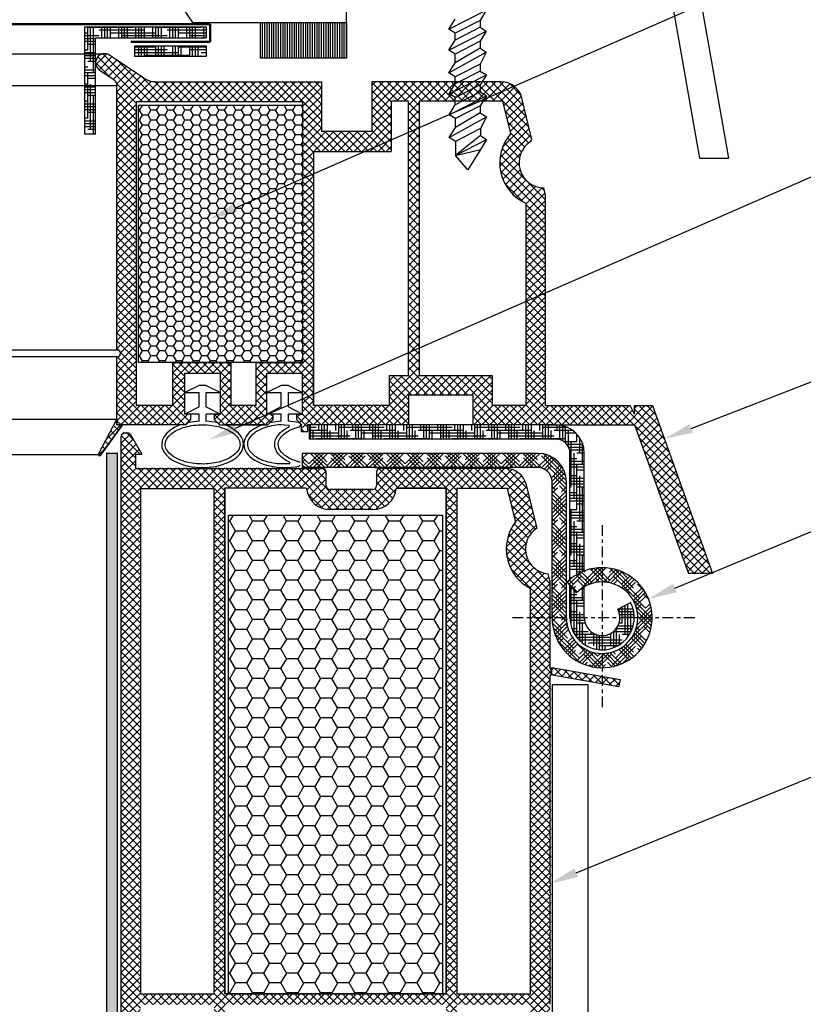
# Model space of a CAD drawing. Units: millimetres. Extents: x 6095 to 6305, y 4070 to 4367.
# Drawn here: x 6232 to 6254, y 4207 to 4234 of the extents above; entities that cross this region are included whole.
import ezdxf
from ezdxf import colors
from ezdxf.entities.mleader import LeaderData, LeaderLine
from ezdxf.math import Vec2, Vec3

# ---------------------------------------------------------------- set-up
doc = ezdxf.new("R2010")
doc.units = ezdxf.units.MM
doc.header["$LTSCALE"] = 0.2
doc.linetypes.add('GEN3', pattern=[6.25, 5, -1.25])
doc.linetypes.add('VERDECKT', pattern=[2.51, 1.5, -0.38, 0.25, -0.38])
for name, color, linetype in [('1', 14, 'Continuous'), ('3', 6, 'GEN3'), ('hydroiz.', 84, 'Continuous'), ('PVC', 7, 'Continuous'), ('TENKA', 4, 'Continuous')]:
    doc.layers.add(name, color=color, linetype=linetype)
doc.styles.get("Standard").update_dxf_attribs({"font": 'arial.ttf', "height": 2})

msp = doc.modelspace()

# ---------------------------------------------------------------- hatches: boundary and pattern name
at = {"ltscale": 6}
h = msp.add_hatch(dxfattribs=at)
h.set_pattern_fill('HOUND', color=252, scale=0.05, style=0)
h.set_pattern_definition([(180, (20202.86987, 2624.12937), (-0.3175, 0.079375), [1.27, -0.635]), (90, (20202.86987, 2624.12937), (0.079375, -0.3175), [1.27, -0.635])])
h.paths.add_polyline_path([(6234.36, 4230.868), (6234.06, 4230.868), (6234.06, 4233.868), (6237.46, 4233.868), (6237.46, 4233.568), (6234.36, 4233.568)])
h = msp.add_hatch(dxfattribs=at)
h.set_pattern_fill('HOUND', color=252, scale=0.05, style=0)
h.set_pattern_definition([(180, (20199.37747, 2626.51725), (-0.3175, 0.079375), [1.27, -0.635]), (90, (20199.37747, 2626.51725), (0.079375, -0.3175), [1.27, -0.635])])
h.paths.add_polyline_path([(6237.46, 4233.345), (6237.46, 4233.045), (6235.46, 4233.045), (6235.46, 4233.345)])
h = msp.add_hatch(dxfattribs=at)
h.set_pattern_fill('ANSI37', color=5, scale=0.05, style=0)
h.set_pattern_definition([(135, (12094.23611, -6.7434), (0.1122532015, 0.1122532015), []), (45, (12094.23611, -6.7434), (0.1122532015, -0.1122532015), [])])
h.paths.add_polyline_path([(6234.871, 4232.397, -0.250795), (6234.96, 4232.23), (6234.959, 4225.735), (6234.959, 4224.835, -1), (6234.959, 4224.635), (6234.959, 4222.887), (6234.444, 4221.914, 0.961025), (6234.493, 4221.88), (6235.111, 4222.735), (6236.884, 4222.735), (6237.032, 4222.883), (6237.032, 4223.035), (6236.858, 4223.035), (6236.858, 4224.178), (6237.858, 4224.178), (6237.858, 4223.035), (6237.683, 4223.035), (6237.684, 4222.883), (6237.832, 4222.735), (6239.184, 4222.735), (6239.332, 4222.883), (6239.332, 4223.035), (6239.158, 4223.035), (6239.158, 4224.178), (6240.158, 4224.178), (6240.158, 4223.035), (6239.983, 4223.035), (6239.984, 4222.883), (6240.131, 4222.736), (6240.131, 4222.535), (6240.291, 4222.535), (6240.291, 4222.735), (6243.122, 4222.735), (6243.122, 4223.575), (6244.925, 4223.575), (6244.925, 4222.735), (6246.959, 4222.735), (6249.451, 4222.735), (6250.967, 4218.571), (6251.637, 4218.571), (6249.959, 4223.275), (6249.448, 4223.275), (6249.448, 4223.027), (6249.326, 4223.275), (6246.959, 4223.275), (6246.959, 4229.16), (6246.909, 4229.367, -0.737966), (6246.529, 4230.649, 0.315446), (6246.571, 4230.756), (6246.298, 4231.876, 0.34592), (6245.716, 4232.335), (6242.098, 4232.335), (6242.098, 4230.944), (6240.698, 4230.944), (6240.698, 4232.335), (6236.043, 4232.337, -0.147946), (6235.71, 4232.438), (6234.749, 4233.079, 1), (6234.471, 4232.663)])
h.paths.add_polyline_path([(6235.499, 4223.274), (6236.525, 4223.274), (6236.525, 4224.478), (6238.158, 4224.478), (6238.158, 4223.274), (6238.858, 4223.275), (6238.858, 4224.478), (6240.158, 4224.478), (6240.158, 4231.775), (6235.499, 4231.775)], flags=16)
h.paths.add_polyline_path([(6240.458, 4223.275), (6242.582, 4223.275), (6242.582, 4224.111), (6243.119, 4224.112), (6243.119, 4231.793), (6242.638, 4231.795), (6242.638, 4230.384), (6240.458, 4230.384)], flags=16)
h.paths.add_polyline_path([(6243.419, 4224.112), (6245.465, 4224.115), (6245.465, 4223.275), (6246.419, 4223.275), (6246.419, 4228.931, -0.507632), (6245.985, 4230.885), (6245.762, 4231.795), (6243.419, 4231.793)], flags=16)
h = msp.add_hatch(dxfattribs=at)
h.set_pattern_fill('HONEY', color=5, scale=0.05, style=0)
h.set_pattern_definition([(180, (12103.46823, -6.74339), (-0.238125, 0.1374815), [0.15875, -0.3175]), (60, (12103.46823, -6.74339), (0.2381249716, 0.1374815493), [0.15875, -0.3175]), (120, (12103.46823, -6.74339), (-2.84e-08, 0.2749630493), [-0.3175, 0.15875])])
h.paths.add_polyline_path([(6240.158, 4231.678), (6235.558, 4231.678), (6235.558, 4224.478), (6240.158, 4224.478)])
h = msp.add_hatch(dxfattribs=at)
h.set_pattern_fill('ANSI37', color=5, scale=0.05, style=0)
h.set_pattern_definition([(135, (6247.64654, 4215.70555), (0.1122532, 0.1122532), []), (45, (6247.64654, 4215.70555), (0.1122532, -0.1122532), [])])
h.paths.add_polyline_path([(6247.148, 4215.735, 0.250715), (6247.095, 4215.717), (6247.138, 4215.826), (6247.138, 4215.939), (6249.047, 4215.603), (6249.012, 4215.406)])
h.paths.add_polyline_path([(6235.479, 4221.526), (6235.479, 4221.926), (6235.649, 4221.926), (6235.331, 4222.476, 0.266078), (6235.245, 4222.526), (6235.179, 4222.526, 0.414205), (6235.079, 4222.426), (6235.078, 4192.576), (6235.243, 4192.576, -0.267949), (6235.373, 4192.501), (6235.734, 4191.875), (6235.528, 4191.875), (6235.528, 4191.526), (6236.178, 4191.526), (6236.178, 4192.226), (6235.618, 4193.196), (6235.618, 4193.526), (6237.478, 4193.526), (6237.478, 4193.026, 0.162278), (6237.578, 4192.726), (6237.578, 4191.926), (6236.918, 4191.926), (6236.818, 4191.826), (6236.818, 4191.726), (6237.018, 4191.526), (6239.578, 4191.526), (6239.578, 4192.526), (6240.978, 4192.526, -1), (6241.178, 4192.526), (6242.578, 4192.526), (6242.578, 4191.526), (6247.076, 4191.526), (6247.199, 4191.817), (6247.078, 4192.066), (6247.078, 4192.412, 1), (6247.078, 4192.472), (6247.078, 4192.672, 1), (6247.078, 4192.732), (6247.078, 4192.932, 1), (6247.078, 4192.992), (6247.078, 4193.192, 1), (6247.078, 4193.252), (6247.078, 4193.452, 1), (6247.078, 4193.512), (6247.078, 4193.712, 1), (6247.078, 4193.772), (6247.078, 4193.972, 1), (6247.078, 4194.032), (6247.078, 4194.232, 1), (6247.078, 4194.292), (6247.078, 4194.492, 1), (6247.078, 4194.552), (6247.078, 4194.752, 1), (6247.078, 4194.812), (6247.078, 4195.012, 1), (6247.078, 4195.072), (6247.078, 4195.272, 1), (6247.078, 4195.332), (6247.078, 4195.532, 1), (6247.078, 4195.592), (6247.078, 4195.792, 1), (6247.078, 4195.852), (6247.078, 4196.052, 1), (6247.078, 4196.112), (6247.078, 4196.312, 1), (6247.078, 4196.372), (6247.078, 4196.572, 1), (6247.078, 4196.632), (6247.078, 4196.832, 1), (6247.078, 4196.892), (6247.078, 4197.092, 1), (6247.078, 4197.152), (6247.078, 4197.352, 1), (6247.078, 4197.412), (6247.078, 4197.612, 1), (6247.078, 4197.672), (6247.078, 4197.872, 1), (6247.078, 4197.932), (6247.078, 4198.132, 1), (6247.078, 4198.192), (6247.078, 4198.392, 1), (6247.078, 4198.452), (6247.078, 4198.652, 1), (6247.078, 4198.712), (6247.078, 4198.912, 1), (6247.078, 4198.972), (6247.078, 4199.172, 1), (6247.078, 4199.232), (6247.078, 4199.432, 1), (6247.078, 4199.492), (6247.078, 4199.692, 1), (6247.078, 4199.752), (6247.078, 4199.952, 1), (6247.078, 4200.012), (6247.078, 4200.212, 1), (6247.078, 4200.272), (6247.078, 4200.472, 1), (6247.078, 4200.532), (6247.078, 4200.732, 1), (6247.078, 4200.792), (6247.078, 4200.992, 1), (6247.078, 4201.052), (6247.078, 4201.252, 1), (6247.078, 4201.312), (6247.078, 4201.512, 1), (6247.078, 4201.572), (6247.078, 4201.772, 1), (6247.078, 4201.832), (6247.078, 4202.032, 1), (6247.078, 4202.092), (6247.078, 4202.292, 1), (6247.078, 4202.352), (6247.078, 4202.552, 1), (6247.078, 4202.612), (6247.078, 4202.812, 1), (6247.078, 4202.872), (6247.078, 4203.072, 1), (6247.078, 4203.132), (6247.078, 4203.332, 1), (6247.078, 4203.392), (6247.078, 4203.592, 1), (6247.078, 4203.652), (6247.078, 4203.852, 1), (6247.078, 4203.912), (6247.078, 4204.112, 1), (6247.078, 4204.172), (6247.078, 4204.372, 1), (6247.078, 4204.432), (6247.078, 4204.632, 1), (6247.078, 4204.692), (6247.078, 4204.892, 1), (6247.078, 4204.952), (6247.078, 4205.152, 1), (6247.078, 4205.212), (6247.078, 4205.412, 1), (6247.078, 4205.472), (6247.078, 4205.672, 1), (6247.078, 4205.732), (6247.078, 4205.932, 1), (6247.078, 4205.992), (6247.078, 4206.192, 1), (6247.078, 4206.252), (6247.078, 4206.452, 1), (6247.078, 4206.512), (6247.078, 4206.712, 1), (6247.078, 4206.772), (6247.078, 4206.972, 1), (6247.078, 4207.032), (6247.078, 4207.232, 1), (6247.078, 4207.292), (6247.078, 4207.492, 1), (6247.078, 4207.552), (6247.078, 4207.752, 1), (6247.078, 4207.812), (6247.078, 4208.012, 1), (6247.078, 4208.072), (6247.078, 4208.272, 1), (6247.078, 4208.332), (6247.078, 4208.532, 1), (6247.078, 4208.592), (6247.078, 4208.792, 1), (6247.078, 4208.852), (6247.078, 4209.052, 1), (6247.078, 4209.112), (6247.078, 4209.312, 1), (6247.078, 4209.372), (6247.078, 4209.572, 1), (6247.078, 4209.632), (6247.078, 4209.832, 1), (6247.078, 4209.892), (6247.078, 4210.092, 1), (6247.078, 4210.152), (6247.078, 4210.352, 1), (6247.078, 4210.412), (6247.078, 4210.612, 1), (6247.078, 4210.672), (6247.078, 4210.872, 1), (6247.078, 4210.932), (6247.078, 4211.132, 1), (6247.078, 4211.192), (6247.078, 4211.392, 1), (6247.078, 4211.452), (6247.078, 4211.652, 1), (6247.078, 4211.712), (6247.078, 4211.912, 1), (6247.078, 4211.972), (6247.078, 4212.172, 1), (6247.078, 4212.232), (6247.078, 4212.432, 1), (6247.078, 4212.492), (6247.078, 4212.692, 1), (6247.078, 4212.752), (6247.078, 4212.952, 1), (6247.078, 4213.012), (6247.078, 4213.212, 1), (6247.078, 4213.272), (6247.078, 4213.472, 1), (6247.078, 4213.532), (6247.078, 4213.732, 1), (6247.078, 4213.792), (6247.078, 4213.992, 1), (6247.078, 4214.052), (6247.078, 4214.252, 1), (6247.078, 4214.312), (6247.078, 4214.512, 1), (6247.078, 4214.572), (6247.078, 4214.772, 1), (6247.078, 4214.832), (6247.078, 4215.032, 1), (6247.078, 4215.092), (6247.078, 4215.292, 1), (6247.078, 4215.352), (6247.078, 4215.675), (6247.138, 4215.826), (6247.078, 4215.95), (6247.078, 4218.375), (6247.032, 4218.561, -0.708383), (6246.718, 4219.843), (6246.417, 4221.069, 0.345394), (6245.834, 4221.526), (6242.317, 4221.526, 0.414214), (6242.217, 4221.426), (6242.217, 4221.035, -0.414214), (6242.117, 4220.935), (6240.917, 4220.935, -0.414214), (6240.817, 4221.035), (6240.817, 4221.426, 0.41418), (6240.717, 4221.526)])
h.paths.add_polyline_path([(6237.978, 4220.966), (6237.978, 4206.808), (6244.178, 4206.808), (6244.178, 4220.966), (6242.774, 4220.966, -0.383603), (6242.117, 4220.375), (6240.917, 4220.375, -0.383603), (6240.261, 4220.966)], flags=16)
h.paths.add_polyline_path([(6237.678, 4220.966), (6235.618, 4220.966), (6235.618, 4206.808), (6237.678, 4206.808)], flags=16)
h.paths.add_polyline_path([(6244.478, 4220.966), (6244.478, 4206.808), (6246.538, 4206.808), (6246.538, 4218.152, -0.470121), (6246.119, 4220.016), (6245.886, 4220.966)], flags=16)
h.paths.add_polyline_path([(6237.978, 4206.508), (6237.978, 4192.066), (6239.038, 4192.066), (6239.038, 4193.026), (6243.118, 4193.026), (6243.118, 4192.066), (6244.178, 4192.066), (6244.178, 4206.508)], flags=16)
h.paths.add_polyline_path([(6237.678, 4206.508), (6235.618, 4206.508), (6235.618, 4194.026), (6237.678, 4194.026)], flags=16)
h.paths.add_polyline_path([(6244.478, 4206.508), (6244.478, 4192.066), (6246.538, 4192.066), (6246.538, 4206.508)], flags=16)
h = msp.add_hatch(dxfattribs=at)
h.set_pattern_fill('HOUND', color=5, scale=0.05, style=0)
h.set_pattern_definition([(180, (20199.595956, 2585.71103), (-0.3175, 0.079375), [1.27, -0.635]), (90, (20199.595956, 2585.71103), (0.079375, -0.3175), [1.27, -0.635])])
h.paths.add_polyline_path([(6234.679, 4190.501), (6234.975, 4190.501), (6234.974, 4180.517), (6234.679, 4180.348)])
h.paths.add_polyline_path([(6234.679, 4180.348), (6234.974, 4180.517), (6234.974, 4161.438), (6251.335, 4161.438), (6251.335, 4161.138), (6234.679, 4161.138)])
h.paths.add_polyline_path([(6253.074, 4161.438), (6253.074, 4161.138), (6251.335, 4161.138), (6251.335, 4161.438)])
h.paths.add_polyline_path([(6234.975, 4221.944), (6234.679, 4221.944), (6234.679, 4190.501), (6234.975, 4190.501)])
h = msp.add_hatch(dxfattribs=at)
h.set_pattern_fill('HONEY', color=5, scale=0.1, style=0)
h.set_pattern_definition([(180, (12696.54812, 708.4795), (-0.47625, 0.274963), [0.3175, -0.635]), (60, (12696.54812, 708.4795), (0.476249943, 0.274963099), [0.3175, -0.635]), (120, (12696.54812, 708.4795), (-5.7e-08, 0.549926099), [-0.635, 0.3175])])
h.paths.add_polyline_path([(6238.078, 4206.808), (6244.078, 4206.808), (6244.078, 4220.208), (6238.078, 4220.208)])
at = {"layer": '1', "linetype": 'Continuous'}
h = msp.add_hatch(dxfattribs=at)
h.set_pattern_fill('HOUND', color=1, scale=0.05, style=0)
h.set_pattern_definition([(180, (17519.086185, 1256.80903), (-0.3175, 0.079375), [1.27, -0.635]), (90, (17519.086185, 1256.80903), (0.079375, -0.3175), [1.27, -0.635])])
edge = h.paths.add_edge_path()
edge.add_line((6247.144, 4222.734), (6247.244, 4222.734))
edge.add_arc((6247.244, 4221.934), 0.8, 360, 450, ccw=False)
edge.add_line((6248.044, 4221.934), (6248.044, 4218.642))
edge.add_arc((6248.544, 4217.334), 1.4, 470.9248, 490.0052)
edge.add_line((6247.644, 4218.406), (6247.644, 4221.934))
edge.add_arc((6247.244, 4221.934), 0.4, 360, 450)
edge.add_line((6247.244, 4222.334), (6240.344, 4222.334))
edge.add_line((6240.344, 4222.334), (6240.344, 4222.734))
edge.add_line((6240.344, 4222.734), (6247.144, 4222.734))
edge = h.paths.add_edge_path()
edge.add_arc((6248.544, 4217.334), 0.5, 540, 630)
edge.add_line((6248.544, 4216.834), (6248.544, 4216.434))
edge.add_arc((6248.544, 4217.334), 0.9, 180, 270, ccw=False)
edge.add_line((6247.644, 4217.334), (6247.644, 4218.247))
edge.add_line((6247.644, 4218.247), (6247.825, 4218.029))
edge.add_arc((6248.544, 4217.334), 1, 480, 495.9916, ccw=False)
edge.add_line((6248.044, 4218.2), (6248.044, 4217.334))
edge = h.paths.add_edge_path()
edge.add_line((6248.984, 4217.572), (6249.336, 4217.763))
edge.add_arc((6248.544, 4217.334), 0.9, 270, 388.4492, ccw=False)
edge.add_line((6248.544, 4216.434), (6248.544, 4216.834))
edge.add_arc((6248.544, 4217.334), 0.5, 270, 388.4492)
h = msp.add_hatch(dxfattribs=at)
h.set_pattern_fill('HOUND', color=1, scale=0.05, angle=45, style=0)
h.set_pattern_definition([(135, (17519.086185, 1256.80903), (-0.16837980227, 0.2806330038), [1.27, -0.635]), (45, (17519.086185, 1256.80903), (-0.16837980227, -0.2806330038), [1.27, -0.635])])
h.paths.add_polyline_path([(6247.825, 4218.029), (6247.569, 4218.338, -4.934407), (6247.144, 4217.334), (6247.144, 4221.134, 0.414214), (6246.744, 4221.534), (6240.144, 4221.534), (6240.144, 4221.934), (6246.744, 4221.934, -0.414214), (6247.544, 4221.134), (6247.544, 4217.334, 5.14355)])
at = {"layer": 'hydroiz.', "ltscale": 6}
h = msp.add_hatch(dxfattribs=at)
h.set_pattern_fill('LINE', color=122, scale=0.02, angle=90, style=0)
h.set_pattern_definition([(90, (15915.549215, 685.68206), (0.0635, 4e-18), [])])
h.paths.add_polyline_path([(6241.382, 4232.995), (6238.982, 4232.995), (6238.982, 4233.995), (6241.382, 4233.995)])

# ---------------------------------------------------------------- linework, layer by layer
at = {"color": 30, "ltscale": 6, "true_color": 0xf8991e}
for p, q in [((6250.24, 4236.064), (6251.275, 4230.195)), ((6251.028, 4236.203), (6252.087, 4230.195)), ((6241.382, 4233.995), (6241.382, 4234.595)), ((6237.082, 4233.995), (6241.382, 4233.995)), ((6251.275, 4230.195), (6252.087, 4230.195))]:
    msp.add_line(p, q, dxfattribs=at)
at = {"color": 252, "lineweight": 50, "ltscale": 6}
for p, q in [((6193.668, 4233.947), (6237.573, 4233.947)), ((6237.573, 4233.449), (6237.573, 4233.947)), ((6235.352, 4233.449), (6237.573, 4233.449))]:
    msp.add_line(p, q, dxfattribs=at)
at = {"color": 252, "ltscale": 6}
for p, q in [((6234.06, 4230.868), (6234.06, 4233.868)), ((6234.06, 4230.868), (6234.06, 4233.868)), ((6234.06, 4233.868), (6237.46, 4233.868)), ((6237.46, 4233.868), (6237.46, 4233.568)), ((6234.36, 4230.868), (6234.36, 4233.568)), ((6234.36, 4233.568), (6237.46, 4233.568)), ((6234.36, 4230.868), (6234.06, 4230.868)), ((6245.805, 4221.524), (6242.176, 4221.524)), ((6247.078, 4215.292), (6247.078, 4215.092)), ((6247.078, 4215.032), (6247.078, 4214.832))]:
    msp.add_line(p, q, dxfattribs=at)
at = {"color": 9, "lineweight": 15, "ltscale": 6}
msp.add_line((6152.726, 4233.121), (6234.61, 4233.121), dxfattribs=at)
at = {"color": 254, "ltscale": 6}
for p, q in [((6152.726, 4233.121), (6234.61, 4233.121)), ((6193.668, 4232.23), (6234.96, 4232.23)), ((6152.377, 4224.836), (6234.993, 4224.829)), ((6234.959, 4224.635), (6152.377, 4224.635)), ((6152.377, 4222.887), (6234.959, 4222.887)), ((6152.894, 4221.911), (6234.439, 4221.898))]:
    msp.add_line(p, q, dxfattribs=at)
at = {"color": 5, "ltscale": 6}
for p, q in [((6235.71, 4232.438), (6234.748, 4233.079)), ((6234.471, 4232.663), (6234.871, 4232.397)), ((6234.959, 4225.735), (6234.96, 4232.23)), ((6234.959, 4224.835), (6234.96, 4232.23)), ((6236.041, 4232.337), (6240.698, 4232.335)), ((6240.698, 4231.744), (6240.698, 4232.335)), ((6240.698, 4230.944), (6240.698, 4232.335)), ((6242.098, 4232.335), (6242.098, 4231.744)), ((6242.098, 4232.335), (6242.098, 4230.944)), ((6246.571, 4230.756), (6246.298, 4231.877)), ((6240.158, 4231.775), (6235.499, 4231.775)), ((6240.158, 4231.775), (6240.158, 4231.184)), ((6240.158, 4231.775), (6240.158, 4224.478)), ((6242.638, 4231.795), (6242.638, 4231.184)), ((6243.119, 4231.793), (6242.638, 4231.795)), ((6242.638, 4231.795), (6242.638, 4230.384)), ((6245.762, 4231.795), (6243.419, 4231.793)), ((6245.985, 4230.885), (6245.762, 4231.795)), ((6242.098, 4230.944), (6240.698, 4230.944)), ((6242.098, 4230.944), (6240.698, 4230.944)), ((6242.098, 4230.944), (6240.698, 4230.944)), ((6240.458, 4230.384), (6242.638, 4230.384)), ((6246.959, 4229.16), (6246.909, 4229.367)), ((6246.959, 4223.275), (6246.959, 4229.16)), ((6234.959, 4222.735), (6234.959, 4224.635)), ((6236.525, 4224.478), (6238.158, 4224.478)), ((6236.525, 4223.274), (6236.525, 4224.478)), ((6238.158, 4223.274), (6238.158, 4224.478)), ((6238.858, 4224.478), (6240.158, 4224.478)), ((6238.858, 4223.275), (6238.858, 4224.478)), ((6240.458, 4223.275), (6240.458, 4224.418)), ((6236.858, 4224.178), (6237.858, 4224.178)), ((6236.858, 4223.035), (6236.858, 4224.178)), ((6236.858, 4224.178), (6237.858, 4224.178)), ((6236.858, 4223.035), (6236.858, 4224.178)), ((6237.858, 4223.035), (6237.858, 4224.178)), ((6237.858, 4223.035), (6237.858, 4224.178)), ((6239.158, 4224.178), (6240.158, 4224.178)), ((6239.158, 4223.035), (6239.158, 4224.178)), ((6239.158, 4224.178), (6240.158, 4224.178)), ((6239.158, 4223.035), (6239.158, 4224.178)), ((6240.158, 4223.035), (6240.158, 4224.178)), ((6240.158, 4223.035), (6240.158, 4224.178)), ((6242.582, 4224.111), (6243.119, 4224.112)), ((6242.582, 4224.111), (6242.582, 4223.275)), ((6243.419, 4224.112), (6245.465, 4224.115)), ((6245.465, 4224.115), (6245.465, 4223.275)), ((6237.258, 4223.835), (6236.858, 4223.635)), ((6236.858, 4223.635), (6237.258, 4223.635)), ((6237.458, 4223.835), (6237.258, 4223.835)), ((6237.258, 4223.235), (6237.258, 4223.635)), ((6237.458, 4223.835), (6237.858, 4223.635)), ((6237.458, 4223.635), (6237.858, 4223.635)), ((6237.458, 4223.235), (6237.458, 4223.635)), ((6239.558, 4223.835), (6239.158, 4223.635)), ((6239.158, 4223.635), (6239.558, 4223.635)), ((6239.758, 4223.835), (6239.558, 4223.835)), ((6239.558, 4223.235), (6239.558, 4223.635)), ((6239.758, 4223.835), (6240.158, 4223.635)), ((6239.758, 4223.635), (6240.158, 4223.635)), ((6239.758, 4223.235), (6239.758, 4223.635)), ((6243.122, 4223.575), (6243.122, 4222.735)), ((6243.122, 4223.575), (6244.925, 4223.575)), ((6243.322, 4223.575), (6244.725, 4223.575)), ((6243.322, 4223.575), (6244.725, 4223.575)), ((6243.4, 4223.575), (6244.725, 4223.575)), ((6244.925, 4223.575), (6244.925, 4222.735)), ((6236.525, 4223.274), (6235.499, 4223.274)), ((6237.258, 4223.235), (6236.858, 4223.035)), ((6237.032, 4223.035), (6236.858, 4223.035)), ((6237.032, 4223.035), (6236.858, 4223.035)), ((6237.258, 4223.035), (6236.858, 4223.035)), ((6237.032, 4222.883), (6237.032, 4223.035)), ((6237.032, 4222.883), (6237.032, 4223.035)), ((6237.258, 4222.83), (6237.258, 4223.035)), ((6237.458, 4223.235), (6237.858, 4223.035)), ((6237.858, 4223.035), (6237.458, 4223.035)), ((6237.458, 4222.83), (6237.458, 4223.035)), ((6237.683, 4223.035), (6237.684, 4222.883)), ((6237.683, 4223.035), (6237.684, 4222.883)), ((6237.684, 4223.035), (6237.858, 4223.035)), ((6237.684, 4223.035), (6237.858, 4223.035)), ((6238.858, 4223.275), (6238.158, 4223.274)), ((6238.858, 4223.275), (6238.158, 4223.274)), ((6239.558, 4223.235), (6239.158, 4223.035)), ((6239.332, 4223.035), (6239.158, 4223.035)), ((6239.332, 4223.035), (6239.158, 4223.035)), ((6239.558, 4223.035), (6239.158, 4223.035)), ((6239.332, 4222.883), (6239.332, 4223.035)), ((6239.332, 4222.883), (6239.332, 4223.035)), ((6239.558, 4222.83), (6239.558, 4223.035)), ((6239.758, 4223.235), (6240.158, 4223.035)), ((6240.158, 4223.035), (6239.758, 4223.035)), ((6239.758, 4222.83), (6239.758, 4223.035)), ((6239.983, 4223.035), (6239.984, 4222.883)), ((6239.983, 4223.035), (6239.984, 4222.883)), ((6239.984, 4223.035), (6240.158, 4223.035)), ((6239.984, 4223.035), (6240.158, 4223.035)), ((6242.582, 4223.275), (6240.458, 4223.275)), ((6246.959, 4223.275), (6249.326, 4223.275)), ((6246.959, 4223.275), (6249.326, 4223.275)), ((6249.448, 4223.027), (6249.326, 4223.275)), ((6249.448, 4223.027), (6249.326, 4223.275)), ((6249.448, 4223.275), (6249.959, 4223.275)), ((6249.448, 4223.027), (6249.448, 4223.275)), ((6249.448, 4223.275), (6249.959, 4223.275)), ((6249.448, 4223.027), (6249.448, 4223.275)), ((6249.959, 4223.275), (6251.637, 4218.571)), ((6249.959, 4223.275), (6251.637, 4218.571)), ((6234.444, 4221.914), (6234.959, 4222.887)), ((6234.959, 4222.735), (6234.959, 4222.887)), ((6236.884, 4222.735), (6237.032, 4222.883)), ((6236.884, 4222.735), (6237.032, 4222.883)), ((6236.884, 4222.735), (6237.032, 4222.883)), ((6236.884, 4222.735), (6236.918, 4222.769)), ((6237.684, 4222.883), (6237.832, 4222.735)), ((6237.684, 4222.883), (6237.832, 4222.735)), ((6237.684, 4222.883), (6237.832, 4222.735)), ((6237.798, 4222.769), (6237.832, 4222.735)), ((6239.184, 4222.735), (6239.332, 4222.883)), ((6239.184, 4222.735), (6239.332, 4222.883)), ((6239.184, 4222.735), (6239.332, 4222.883)), ((6239.184, 4222.735), (6239.217, 4222.769)), ((6239.984, 4222.883), (6240.132, 4222.735)), ((6239.984, 4222.883), (6240.132, 4222.735)), ((6239.984, 4222.883), (6240.132, 4222.735)), ((6240.098, 4222.769), (6240.132, 4222.735)), ((6234.494, 4221.881), (6235.111, 4222.735)), ((6234.959, 4222.735), (6235.111, 4222.735)), ((6236.884, 4222.735), (6234.959, 4222.735)), ((6236.884, 4222.735), (6236.765, 4222.735)), ((6237.832, 4222.735), (6239.184, 4222.735)), ((6237.832, 4222.735), (6237.951, 4222.735)), ((6239.058, 4222.735), (6237.951, 4222.735)), ((6239.058, 4222.735), (6239.184, 4222.735)), ((6240.131, 4222.535), (6240.131, 4222.735)), ((6240.131, 4222.735), (6240.132, 4222.735)), ((6240.291, 4222.535), (6240.131, 4222.535)), ((6243.122, 4222.735), (6240.291, 4222.735)), ((6240.291, 4222.735), (6240.291, 4222.535)), ((6246.959, 4222.735), (6249.451, 4222.735)), ((6246.959, 4222.735), (6249.451, 4222.735)), ((6246.959, 4222.735), (6249.451, 4222.735)), ((6249.451, 4222.735), (6250.967, 4218.571)), ((6249.451, 4222.735), (6250.967, 4218.571)), ((6235.078, 4192.576), (6235.079, 4222.426)), ((6235.339, 4222.462), (6235.656, 4221.911)), ((6234.679, 4161.138), (6234.679, 4221.944)), ((6234.974, 4161.438), (6234.975, 4221.944)), ((6234.982, 4221.93), (6234.686, 4221.93)), ((6235.481, 4221.911), (6235.481, 4221.512)), ((6235.481, 4221.911), (6235.651, 4221.911)), ((6235.486, 4221.911), (6235.651, 4221.911)), ((6235.487, 4221.911), (6235.656, 4221.911)), ((6235.481, 4221.512), (6240.72, 4221.511)), ((6240.82, 4221.021), (6240.82, 4221.411)), ((6242.224, 4221.411), (6242.224, 4221.021)), ((6245.842, 4221.511), (6242.324, 4221.511)), ((6235.618, 4220.966), (6235.618, 4206.808)), ((6235.625, 4220.951), (6237.685, 4220.951)), ((6237.678, 4206.808), (6237.678, 4220.966)), ((6237.978, 4220.966), (6237.978, 4206.808)), ((6242.12, 4220.921), (6240.92, 4220.921)), ((6242.124, 4220.921), (6240.924, 4220.921)), ((6244.185, 4220.951), (6242.781, 4220.951)), ((6244.178, 4206.808), (6244.178, 4220.966)), ((6244.478, 4220.966), (6244.478, 4206.808)), ((6245.894, 4220.951), (6244.485, 4220.951)), ((6246.127, 4220.001), (6245.894, 4220.951)), ((6246.725, 4219.829), (6246.424, 4221.054)), ((6242.124, 4220.361), (6240.924, 4220.361)), ((6247.078, 4218.375), (6247.032, 4218.561)), ((6247.078, 4218.375), (6247.078, 4215.95)), ((6251.637, 4218.571), (6250.967, 4218.571)), ((6246.538, 4206.808), (6246.538, 4218.152)), ((6247.138, 4215.826), (6247.078, 4215.95)), ((6247.138, 4215.939), (6249.047, 4215.603)), ((6247.138, 4215.826), (6247.138, 4215.939)), ((6247.138, 4215.826), (6247.138, 4215.939)), ((6247.138, 4215.826), (6247.078, 4215.675)), ((6247.078, 4215.675), (6247.078, 4215.352)), ((6247.148, 4215.735), (6249.012, 4215.406)), ((6249.047, 4215.603), (6249.012, 4215.406)), ((6247.155, 4192.503), (6247.155, 4215.459)), ((6248.155, 4215.459), (6247.155, 4215.459)), ((6247.078, 4214.772), (6247.078, 4214.572)), ((6247.078, 4214.512), (6247.078, 4214.312)), ((6247.078, 4214.252), (6247.078, 4214.052)), ((6247.078, 4213.992), (6247.078, 4213.792)), ((6247.078, 4213.732), (6247.078, 4213.532)), ((6247.078, 4213.472), (6247.078, 4213.272)), ((6247.078, 4213.212), (6247.078, 4213.012)), ((6247.078, 4212.952), (6247.078, 4212.752)), ((6247.078, 4212.692), (6247.078, 4212.492)), ((6247.078, 4212.432), (6247.078, 4212.232)), ((6247.078, 4212.172), (6247.078, 4211.972)), ((6247.078, 4211.912), (6247.078, 4211.712)), ((6247.078, 4211.652), (6247.078, 4211.452)), ((6247.078, 4211.392), (6247.078, 4211.192)), ((6247.078, 4211.132), (6247.078, 4210.932)), ((6247.078, 4210.872), (6247.078, 4210.672)), ((6247.078, 4210.612), (6247.078, 4210.412)), ((6247.078, 4210.352), (6247.078, 4210.152)), ((6247.078, 4210.092), (6247.078, 4209.892)), ((6247.078, 4209.832), (6247.078, 4209.632)), ((6247.078, 4209.572), (6247.078, 4209.372)), ((6247.078, 4209.312), (6247.078, 4209.112)), ((6247.078, 4209.052), (6247.078, 4208.852)), ((6247.078, 4208.792), (6247.078, 4208.592)), ((6247.078, 4208.532), (6247.078, 4208.332)), ((6247.078, 4208.272), (6247.078, 4208.072)), ((6247.078, 4208.012), (6247.078, 4207.812)), ((6247.078, 4207.752), (6247.078, 4207.552)), ((6247.078, 4207.492), (6247.078, 4207.292)), ((6247.078, 4207.232), (6247.078, 4207.032)), ((6235.618, 4206.808), (6237.678, 4206.808)), ((6237.978, 4206.808), (6244.178, 4206.808)), ((6244.478, 4206.808), (6246.538, 4206.808)), ((6247.078, 4206.972), (6247.078, 4206.772)), ((6247.078, 4206.712), (6247.078, 4206.512))]:
    msp.add_line(p, q, dxfattribs=at)
at = {"color": 5}
for p, q in [((6245.715, 4232.335), (6242.098, 4232.335)), ((6245.02, 4232.335), (6243.51, 4232.335)), ((6235.499, 4231.775), (6235.499, 4223.273)), ((6243.119, 4224.112), (6243.119, 4231.795)), ((6243.419, 4231.795), (6243.419, 4224.112)), ((6240.458, 4230.384), (6240.458, 4223.275)), ((6246.419, 4223.275), (6246.419, 4228.931)), ((6246.419, 4223.275), (6245.465, 4223.275)), ((6246.959, 4222.735), (6244.925, 4222.735)), ((6246.959, 4222.735), (6246.019, 4222.735))]:
    msp.add_line(p, q, dxfattribs=at)
at = {"color": 253, "ltscale": 6}
msp.add_line((6246.019, 4231.144), (6246.023, 4231.144), dxfattribs=at)
msp.add_line((6246.019, 4231.144), (6246.023, 4231.144), dxfattribs=at)
msp.add_line((6246.019, 4231.144), (6246.023, 4231.144), dxfattribs=at)
msp.add_line((6246.019, 4231.144), (6246.023, 4231.144), dxfattribs=at)
at = {"color": 1, "ltscale": 6}
for p, q in [((6244.786, 4229.871), (6244.437, 4230.275)), ((6245.137, 4230.435), (6244.786, 4229.871))]:
    msp.add_line(p, q, dxfattribs=at)
at = {"color": 252}
for q in [(6235.251, 4222.512), (6235.252, 4222.512)]:
    msp.add_line((6235.186, 4222.512), q, dxfattribs=at)
at = {"ltscale": 0.2}
msp.add_line((6248.155, 4193.503), (6248.155, 4215.459), dxfattribs=at)
at = {"color": 4, "ltscale": 6}
msp.add_lwpolyline([(6241.382, 4232.995), (6238.982, 4232.995), (6238.982, 4233.995), (6241.382, 4233.995)], close=True, dxfattribs=at)
at = {"color": 252, "ltscale": 6}
msp.add_lwpolyline([(6237.46, 4233.045), (6235.46, 4233.045), (6235.46, 4233.345), (6237.46, 4233.345)], close=True, dxfattribs=at)
at = {"color": 5, "ltscale": 6}
for points in [[(6240.158, 4224.478), (6235.558, 4224.478), (6235.558, 4231.678), (6240.158, 4231.678)], [(6244.078, 4206.808), (6238.078, 4206.808), (6238.078, 4220.208), (6244.078, 4220.208)]]:
    msp.add_lwpolyline(points, close=True, dxfattribs=at)
msp.add_lwpolyline([(6235.111, 4222.735), (6234.494, 4221.881, -0.737976), (6234.439, 4221.898, -0.144535), (6234.444, 4221.914), (6234.959, 4222.887), (6234.959, 4222.735)], format="xyb", close=True, dxfattribs=at)
for points in [[(6240.291, 4222.735), (6240.291, 4222.535), (6240.131, 4222.535), (6240.131, 4222.735), (6240.132, 4222.735)], [(6242.774, 4220.966), (6244.178, 4220.966), (6244.178, 4206.808), (6237.978, 4206.808), (6237.978, 4220.966), (6240.261, 4220.966)]]:
    msp.add_lwpolyline(points, dxfattribs=at)
at = {"color": 30, "ltscale": 6, "true_color": 0xf8991e}
msp.add_arc((6220.501, 4222.812), 20, 33.9976, 42.0082, dxfattribs=at)
at = {"color": 5, "ltscale": 6}
for centre, radius, start, end in [((6234.61, 4232.871), 0.25, 56.5549, 236.3099), ((6236.043, 4232.937), 0.6, 236.3099, 269.9862), ((6234.76, 4232.23), 0.2, 360, 56.3099), ((6245.715, 4231.735), 0.6, 13.7816, 90), ((6246.917, 4230.067), 1.24, 138.6756, 246.3308), ((6246.474, 4230.733), 0.1, 303.6348, 13.6656), ((6246.917, 4230.067), 0.7, 123.6348, 269.3391), ((6234.959, 4224.735), 0.1, 269.9956, 89.9956), ((6236.988, 4222.698), 0.1, 101.5515, 135), ((6237.727, 4222.698), 0.1, 45, 78.4488), ((6239.288, 4222.698), 0.1, 101.5513, 135), ((6240.027, 4222.698), 0.1, 56.4747, 78.449), ((6240.049, 4222.732), 0.06, 282.3051, 56.4747), ((6236.765, 4222.635), 0.1, 90.0003, 110.3223), ((6237.951, 4222.635), 0.1, 69.6775, 89.9999), ((6239.058, 4222.635), 0.1, 89.9999, 110.6033), ((6239.768, 4222.697), 0.02, 295.8728, 84.052), ((6234.469, 4221.898), 0.03, 147.1028, 325.7057), ((6239.784, 4221.666), 0.02, 270.7899, 64.9372), ((6240.043, 4221.636), 0.06, 37.117, 75.0258), ((6240.043, 4221.636), 0.06, 281.8078, 322.883), ((6242.324, 4221.411), 0.1, 90, 180), ((6242.324, 4221.411), 0.1, 90, 180), ((6245.842, 4220.911), 0.6, 13.7816, 90), ((6240.924, 4221.021), 0.66, 186.0521, 270), ((6240.92, 4221.021), 0.1, 180, 270), ((6242.124, 4221.021), 0.1, 270, 0), ((6242.124, 4221.021), 0.66, 270, 353.9479), ((6247.101, 4219.257), 1.24, 142.2989, 243.0157), ((6247.101, 4219.257), 0.7, 123.1554, 264.4078), ((6247.138, 4215.675), 0.06, 80, 180), ((6247.078, 4214.542), 0.03, 270, 90), ((6247.078, 4214.282), 0.03, 270, 90), ((6247.078, 4214.022), 0.03, 270, 90), ((6247.078, 4213.762), 0.03, 270, 90), ((6247.078, 4213.502), 0.03, 270, 90), ((6247.078, 4213.242), 0.03, 270, 90), ((6247.078, 4212.982), 0.03, 270, 90), ((6247.073, 4212.722), 0.03, 270, 90), ((6247.078, 4212.722), 0.03, 270, 90), ((6247.078, 4212.462), 0.03, 270, 90), ((6247.078, 4212.202), 0.03, 270, 90), ((6247.078, 4211.942), 0.03, 270, 90), ((6247.078, 4211.682), 0.03, 270, 90), ((6247.078, 4211.422), 0.03, 270, 90), ((6247.078, 4211.162), 0.03, 270, 90), ((6247.078, 4210.902), 0.03, 270, 90), ((6247.078, 4210.642), 0.03, 270, 90), ((6247.078, 4210.382), 0.03, 270, 90), ((6247.078, 4210.122), 0.03, 270, 90), ((6247.078, 4209.862), 0.03, 270, 90), ((6247.078, 4209.602), 0.03, 270, 90), ((6247.078, 4209.342), 0.03, 270, 90), ((6247.078, 4209.082), 0.03, 270, 90), ((6247.078, 4208.822), 0.03, 270, 90), ((6247.078, 4208.562), 0.03, 270, 90), ((6247.078, 4208.302), 0.03, 270, 90), ((6247.078, 4208.042), 0.03, 270, 90), ((6247.078, 4207.782), 0.03, 270, 90), ((6247.078, 4207.522), 0.03, 270, 90), ((6247.078, 4207.262), 0.03, 270, 90), ((6247.078, 4207.002), 0.03, 270, 90), ((6247.078, 4206.742), 0.03, 270, 90)]:
    msp.add_arc(centre, radius, start, end, dxfattribs=at)
at = {"color": 5, "ltscale": 6, "extrusion": (0, 0, -1)}
for centre, start, end in [((-6235.186, 4222.411), 0.2612, 89.8918), ((-6235.252, 4222.412), 90, 150)]:
    msp.add_arc(centre, 0.1, start, end, dxfattribs=at)
at = {"color": 252, "ltscale": 6}
for centre, radius, start, end in [((6240.72, 4221.411), 0.1, 0, 89.9862), ((6247.078, 4215.322), 0.03, 270, 90), ((6247.078, 4215.062), 0.03, 270, 90), ((6247.078, 4214.802), 0.03, 270, 90)]:
    msp.add_arc(centre, radius, start, end, dxfattribs=at)
at = {"color": 5, "ltscale": 6}
for centre, start_param, end_param in [((6237.358, 4222.185), 4.79965, 5.05872), ((6237.358, 4222.185), 10.649251, 10.908313), ((6239.658, 4222.185), 4.79965, 5.058714), ((6239.658, 4222.185), 10.649257, 10.908313), ((6237.358, 4222.185), 5.291508, 10.41645), ((6239.658, 4222.187), 5.298386, 8.20758)]:
    msp.add_ellipse(centre, major_axis=(-1.147, 0), ratio=0.566368, start_param=start_param, end_param=end_param, dxfattribs=at)
at = {"color": 5, "ltscale": 6, "extrusion": (0, 0, -1)}
msp.add_ellipse((6240.523, 4222.185), major_axis=(-1.147, 0), ratio=0.566368, start_param=-0.880588, end_param=0.862648, dxfattribs=at)
at = {"color": 5, "ltscale": 6}
for points, knots in [([(6236.31, 4222.185), (6236.31, 4222.138), (6236.322, 4222.091), (6236.374, 4221.994), (6236.415, 4221.945), (6236.526, 4221.852), (6236.595, 4221.809), (6236.757, 4221.734), (6236.85, 4221.703), (6237.104, 4221.645), (6237.275, 4221.63), (6237.612, 4221.645), (6237.776, 4221.675), (6238.036, 4221.764), (6238.139, 4221.817), (6238.295, 4221.935), (6238.349, 4222), (6238.4, 4222.113), (6238.409, 4222.161), (6238.4, 4222.258), (6238.382, 4222.308), (6238.316, 4222.408), (6238.267, 4222.458), (6238.138, 4222.551), (6238.059, 4222.593), (6237.88, 4222.663), (6237.779, 4222.69), (6237.512, 4222.736), (6237.338, 4222.742), (6237.005, 4222.709), (6236.846, 4222.671), (6236.609, 4222.571), (6236.52, 4222.516), (6236.389, 4222.399), (6236.347, 4222.337), (6236.315, 4222.246), (6236.31, 4222.216), (6236.31, 4222.185)], [0, 0, 0, 0, 0.296281, 0.296281, 0.592561, 0.592561, 0.888842, 0.888842, 1.185123, 1.185123, 1.649372, 1.649372, 2.113621, 2.113621, 2.500438, 2.500438, 2.887254, 2.887254, 3.193559, 3.193559, 3.499864, 3.499864, 3.806169, 3.806169, 4.112474, 4.112474, 4.418779, 4.418779, 4.884088, 4.884088, 5.349397, 5.349397, 5.719509, 5.719509, 6.089622, 6.089622, 6.283185, 6.283185, 6.283185, 6.283185]), ([(6239.77, 4222.717), (6239.58, 4222.736), (6239.525, 4222.733), (6239.305, 4222.712), (6239.146, 4222.673), (6238.909, 4222.573), (6238.82, 4222.519), (6238.689, 4222.401), (6238.647, 4222.339), (6238.615, 4222.248), (6238.61, 4222.218), (6238.61, 4222.187), (6238.61, 4222.141), (6238.622, 4222.093), (6238.674, 4221.997), (6238.715, 4221.947), (6238.825, 4221.854), (6238.895, 4221.811), (6239.057, 4221.736), (6239.149, 4221.705), (6239.361, 4221.657), (6239.483, 4221.642), (6239.785, 4221.646)], [4.733061, 4.733061, 4.733061, 4.733061, 4.884088, 4.884088, 5.349397, 5.349397, 5.719509, 5.719509, 6.089622, 6.089622, 6.283185, 6.283185, 6.283185, 6.579466, 6.579466, 6.875747, 6.875747, 7.172027, 7.172027, 7.468308, 7.468308, 7.805926, 7.805926, 7.805926, 7.805926]), ([(6240.058, 4221.694), (6240.026, 4221.703), (6239.994, 4221.713), (6239.845, 4221.764), (6239.743, 4221.817), (6239.586, 4221.935), (6239.533, 4222), (6239.481, 4222.113), (6239.473, 4222.161), (6239.482, 4222.258), (6239.499, 4222.308), (6239.565, 4222.408), (6239.615, 4222.458), (6239.743, 4222.551), (6239.822, 4222.593), (6239.954, 4222.644), (6239.998, 4222.659), (6240.062, 4222.673)], [2.013138, 2.013138, 2.013138, 2.013138, 2.113621, 2.113621, 2.500438, 2.500438, 2.887254, 2.887254, 3.193559, 3.193559, 3.499864, 3.499864, 3.806169, 3.806169, 4.112474, 4.112474, 4.256241, 4.256241, 4.256241, 4.256241])]:
    msp.add_open_spline(points, degree=3, knots=knots, dxfattribs=at)
at = {"layer": '1', "color": 1, "linetype": 'Continuous'}
for p, q in [((6247.244, 4222.734), (6240.344, 4222.734)), ((6247.144, 4222.734), (6240.344, 4222.734)), ((6240.344, 4222.734), (6240.344, 4222.334)), ((6247.244, 4222.334), (6240.344, 4222.334)), ((6246.744, 4221.934), (6240.144, 4221.934)), ((6240.144, 4221.934), (6240.144, 4221.534)), ((6240.144, 4221.934), (6240.144, 4221.534)), ((6247.644, 4218.406), (6247.644, 4221.934)), ((6248.044, 4218.642), (6248.044, 4221.934)), ((6246.744, 4221.534), (6240.144, 4221.534)), ((6247.144, 4217.334), (6247.144, 4221.134)), ((6247.544, 4217.334), (6247.544, 4221.134)), ((6247.825, 4218.029), (6247.569, 4218.338)), ((6247.644, 4217.334), (6247.644, 4218.247)), ((6248.044, 4217.334), (6248.044, 4218.2)), ((6248.984, 4217.572), (6249.336, 4217.763))]:
    msp.add_line(p, q, dxfattribs=at)
at = {"layer": '1', "color": 92, "linetype": 'Continuous'}
msp.add_line((6240.344, 4222.734), (6240.344, 4222.334), dxfattribs=at)
at = {"layer": '1', "color": 0, "linetype": 'VERDECKT'}
for p, q in [((6248.544, 4219.925), (6248.544, 4214.743)), ((6251.136, 4217.334), (6245.953, 4217.334))]:
    msp.add_line(p, q, dxfattribs=at)
at = {"layer": '1', "color": 4, "linetype": 'VERDECKT'}
for p, q in [((6248.544, 4219.925), (6248.544, 4214.743)), ((6251.136, 4217.334), (6245.953, 4217.334))]:
    msp.add_line(p, q, dxfattribs=at)
at = {"layer": '1', "color": 1, "linetype": 'Continuous'}
for centre, radius, start, end in [((6247.244, 4221.934), 0.8, 0, 90), ((6247.244, 4221.934), 0.4, 0, 90), ((6246.744, 4221.134), 0.8, 0, 90), ((6246.744, 4221.134), 0.4, 0, 90), ((6248.544, 4217.334), 1.4, 180, 134.1747), ((6248.544, 4217.334), 1, 180, 135.9916), ((6248.544, 4217.334), 0.9, 180, 28.4492), ((6248.544, 4217.334), 0.5, 180, 28.4492)]:
    msp.add_arc(centre, radius, start, end, dxfattribs=at)
at = {"layer": '3', "color": 7, "linetype": 'Continuous'}
msp.add_line((6238.982, 4232.995), (6238.982, 4233.995), dxfattribs=at)
at = {"layer": '3', "color": 4, "linetype": 'Continuous'}
msp.add_line((6241.382, 4232.995), (6241.382, 4233.995), dxfattribs=at)
at = {"layer": 'PVC', "color": 150, "extrusion": (0, 0, -1)}
msp.add_arc((-6246.773, 4222.834), 0.1, 269.5562, 270, dxfattribs=at)
msp.add_arc((-6246.773, 4222.834), 0.1, 269.5562, 270, dxfattribs=at)
msp.add_arc((-6246.773, 4222.834), 0.1, 269.5562, 270, dxfattribs=at)
msp.add_arc((-6246.773, 4222.834), 0.1, 269.5562, 270, dxfattribs=at)
msp.add_arc((-6246.773, 4222.834), 0.1, 269.5562, 270, dxfattribs=at)
msp.add_arc((-6246.773, 4222.834), 0.1, 269.5562, 270, dxfattribs=at)
msp.add_arc((-6246.773, 4222.834), 0.1, 269.5562, 270, dxfattribs=at)
msp.add_arc((-6246.773, 4222.834), 0.1, 269.5562, 270, dxfattribs=at)
msp.add_arc((-6246.773, 4222.834), 0.1, 269.5562, 270, dxfattribs=at)
msp.add_arc((-6246.773, 4222.834), 0.1, 269.5562, 270, dxfattribs=at)
msp.add_arc((-6246.773, 4222.834), 0.1, 269.5562, 270, dxfattribs=at)
msp.add_arc((-6246.773, 4222.834), 0.1, 269.5562, 270, dxfattribs=at)
at = {"layer": 'TENKA', "color": 240}
for p, q in [((6244.252, 4233.805), (6245.298, 4234.339)), ((6245.298, 4234.339), (6245.125, 4234.054)), ((6244.252, 4233.805), (6244.426, 4234.09)), ((6244.427, 4233.699), (6244.252, 4233.805)), ((6245.125, 4234.054), (6244.427, 4233.699)), ((6245.125, 4233.859), (6244.427, 4233.503)), ((6245.125, 4234.054), (6245.125, 4233.859)), ((6245.125, 4233.859), (6245.3, 4233.752)), ((6244.254, 4233.218), (6245.3, 4233.752)), ((6244.427, 4233.503), (6244.427, 4233.699)), ((6245.3, 4233.752), (6245.126, 4233.467)), ((6244.254, 4233.218), (6244.427, 4233.503)), ((6245.126, 4233.467), (6244.429, 4233.111)), ((6245.127, 4233.271), (6244.43, 4232.868)), ((6245.126, 4233.467), (6245.127, 4233.271)), ((6245.127, 4233.271), (6245.302, 4233.164)), ((6244.429, 4233.111), (6244.254, 4233.218)), ((6244.256, 4232.583), (6245.302, 4233.164)), ((6244.43, 4232.868), (6244.429, 4233.111)), ((6245.302, 4233.164), (6245.129, 4232.832)), ((6244.256, 4232.583), (6244.43, 4232.868)), ((6245.129, 4232.832), (6244.431, 4232.476)), ((6245.129, 4232.832), (6245.129, 4232.636)), ((6244.431, 4232.476), (6244.256, 4232.583)), ((6244.258, 4231.996), (6245.304, 4232.53)), ((6244.432, 4232.281), (6244.431, 4232.476)), ((6245.129, 4232.636), (6244.432, 4232.281)), ((6245.129, 4232.636), (6245.304, 4232.53)), ((6245.304, 4232.53), (6245.131, 4232.245)), ((6244.258, 4231.996), (6244.432, 4232.281)), ((6245.131, 4232.245), (6244.433, 4231.889)), ((6245.131, 4232.245), (6244.433, 4231.889)), ((6245.131, 4232.245), (6245.131, 4232.049)), ((6244.26, 4231.409), (6245.306, 4231.942)), ((6244.439, 4231.894), (6244.264, 4232.001)), ((6244.434, 4231.693), (6244.433, 4231.889)), ((6245.131, 4232.049), (6244.434, 4231.693)), ((6245.131, 4232.049), (6245.306, 4231.942)), ((6245.306, 4231.942), (6245.133, 4231.657)), ((6244.26, 4231.409), (6244.434, 4231.693)), ((6245.133, 4231.657), (6244.435, 4231.302)), ((6245.133, 4231.657), (6245.133, 4231.462)), ((6244.435, 4231.302), (6244.26, 4231.409)), ((6244.262, 4230.774), (6245.308, 4231.355)), ((6244.436, 4231.058), (6244.435, 4231.302)), ((6245.133, 4231.462), (6244.436, 4231.058)), ((6245.133, 4231.462), (6245.308, 4231.355)), ((6245.308, 4231.355), (6245.135, 4231.023)), ((6244.262, 4230.774), (6244.436, 4231.058)), ((6244.262, 4230.774), (6244.436, 4231.058)), ((6244.437, 4230.667), (6244.262, 4230.774)), ((6245.135, 4231.023), (6244.437, 4230.667)), ((6245.135, 4230.827), (6244.437, 4230.275)), ((6245.135, 4231.023), (6245.135, 4230.827)), ((6245.135, 4230.827), (6245.31, 4230.72)), ((6244.437, 4230.275), (6245.31, 4230.72)), ((6244.437, 4230.667), (6244.437, 4230.275)), ((6245.31, 4230.72), (6245.137, 4230.435)), ((6244.437, 4230.275), (6245.137, 4230.435))]:
    msp.add_line(p, q, dxfattribs=at)

# ---------------------------------------------------------------- leaders
at = {"ltscale": 6}
ml = msp.add_multileader_mtext('Standard', dxfattribs=at)
ml.set_content('izolační vložka ALLUX PVC křídla', color=256)
ml.set_leader_properties()
ml.build(insert=Vec2(0, 0))
ml.multileader.update_dxf_attribs({"text_right_attachment_type": 6, "dogleg_length": 0.36, "arrow_head_size": 0.8})
ctx = ml.context
ctx.base_point, ctx.char_height, ctx.arrow_head_size, ctx.landing_gap_size, ctx.plane_origin = Vec3(6255.434, 4236.266), 2, 0.8, 0.4, Vec3(6245.073, 4229.552)
ctx.right_attachment = 6
notes = []
notes.append((ctx, [(0, (1, 1, 0), (6255.362, 4236.266), (1, 0), 0.072, [(0, [(6237.546, 4228.489)], 0, [])])]))
ctx.mtext.insert, ctx.mtext.flow_direction = Vec3(6255.834, 4237.283), 5
ml = msp.add_multileader_mtext('Standard', dxfattribs=at)
ml.set_content('dvojité těsnění ALLUX PVC křídla', color=256)
ml.set_leader_properties()
ml.build(insert=Vec2(0, 0))
ml.multileader.update_dxf_attribs({"text_right_attachment_type": 6, "dogleg_length": 0.36, "arrow_head_size": 0.8})
ctx = ml.context
ctx.base_point, ctx.char_height, ctx.arrow_head_size, ctx.landing_gap_size, ctx.plane_origin = Vec3(6255.435, 4230.095), 2, 0.8, 0.4, Vec3(6245.074, 4223.381)
ctx.right_attachment = 6
notes.append((ctx, [(0, (1, 1, 0), (6255.363, 4230.095), (1, 0), 0.072, [(0, [(6237.547, 4222.318)], 0, [])])]))
ctx.mtext.insert, ctx.mtext.flow_direction = Vec3(6255.835, 4231.389), 5
ml = msp.add_multileader_mtext('Standard', dxfattribs=at)
ml.set_content('ALLUX PVC křídlo', color=256)
ml.set_leader_properties()
ml.build(insert=Vec2(0, 0))
ml.multileader.update_dxf_attribs({"text_right_attachment_type": 6, "dogleg_length": 0.36, "arrow_head_size": 0.8})
ctx = ml.context
ctx.base_point, ctx.char_height, ctx.arrow_head_size, ctx.landing_gap_size, ctx.plane_origin = Vec3(6255.435, 4224.31), 2, 0.8, 0.4, Vec3(6245.074, 4217.596)
ctx.right_attachment = 6
notes.append((ctx, [(0, (1, 1, 0), (6255.363, 4224.31), (1, 0), 0.072, [(0, [(6250.292, 4222.341)], 0, [])])]))
ctx.mtext.insert, ctx.mtext.flow_direction = Vec3(6255.835, 4225.327), 5
ml = msp.add_multileader_mtext('Standard', dxfattribs=at)
ml.set_content('skládací pant', color=256)
ml.set_leader_properties()
ml.build(insert=Vec2(0, 0))
ml.multileader.update_dxf_attribs({"text_right_attachment_type": 6, "dogleg_length": 0.36, "arrow_head_size": 0.8})
ctx = ml.context
ctx.base_point, ctx.char_height, ctx.arrow_head_size, ctx.landing_gap_size, ctx.plane_origin = Vec3(6255.435, 4220.151), 2, 0.8, 0.4, Vec3(6245.074, 4213.437)
ctx.right_attachment = 6
notes.append((ctx, [(0, (1, 1, 0), (6255.363, 4220.151), (1, 0), 0.072, [(0, [(6249.843, 4217.858)], 0, [])])]))
ctx.mtext.insert, ctx.mtext.flow_direction = Vec3(6255.835, 4221.428), 5
ml = msp.add_multileader_mtext('Standard', dxfattribs=at)
ml.set_content('PVC manžeta v 30 cm, kolmá\\Ps Fe oplechováním tl. 1,5 mm', color=256)
ml.set_leader_properties()
ml.build(insert=Vec2(0, 0))
ml.multileader.update_dxf_attribs({"text_right_attachment_type": 6, "dogleg_length": 0.36, "arrow_head_size": 0.8})
ctx = ml.context
ctx.base_point, ctx.char_height, ctx.arrow_head_size, ctx.landing_gap_size, ctx.plane_origin = Vec3(6255.433, 4213.267), 2, 0.8, 0.4, Vec3(6242.937, 4205.571)
ctx.right_attachment = 6
notes.append((ctx, [(0, (1, 1, 0), (6255.361, 4213.267), (1, 0), 0.072, [(0, [(6247.078, 4209.892)], 0, [])])]))
ctx.mtext.insert, ctx.mtext.flow_direction = Vec3(6255.833, 4214.545), 5
for ctx, leaders in notes:
    for number, flags, end, landing, length, lines in leaders:
        leader = LeaderData()
        leader.index, (leader.has_last_leader_line, leader.has_dogleg_vector, leader.attachment_direction) = number, flags
        leader.last_leader_point, leader.dogleg_vector, leader.dogleg_length = Vec3(end), Vec3(landing), length
        for number, points, colour, breaks in lines:
            line = LeaderLine()
            line.index, line.vertices, line.color, line.breaks = number, Vec3.list(points), colors.encode_raw_color(colour), breaks
            leader.lines.append(line)
        ctx.leaders.append(leader)

doc.saveas('drawing.dxf')
